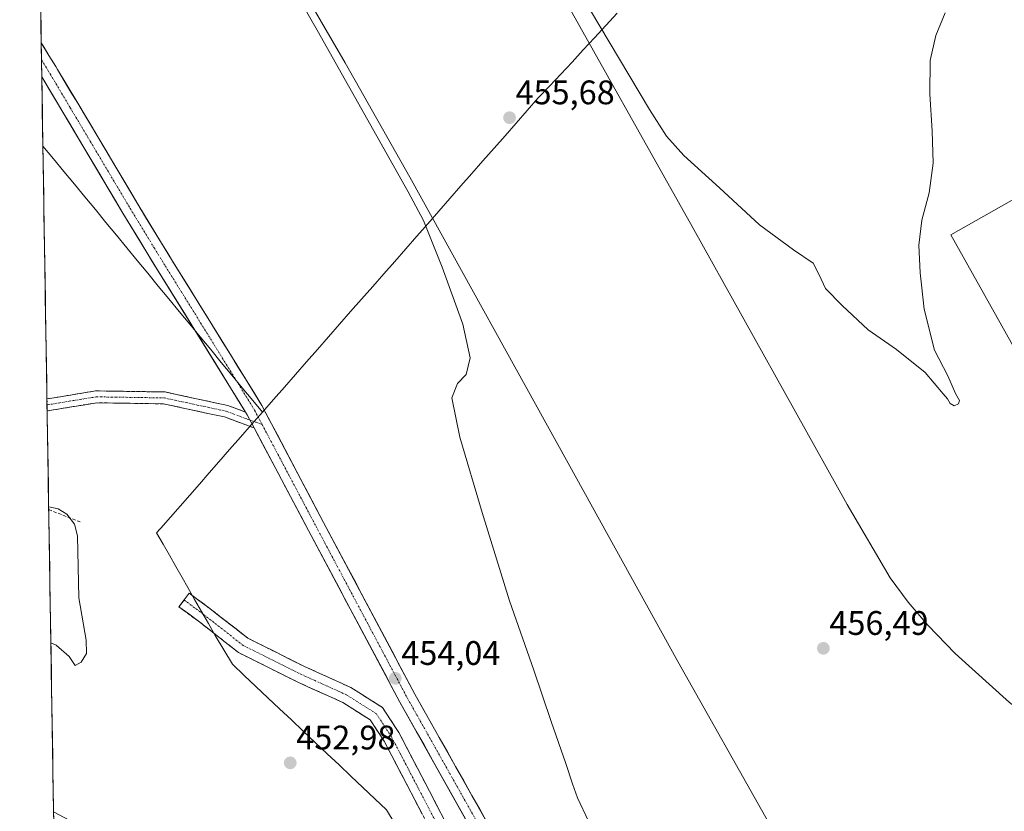
# Model space of a CAD drawing. Units: metres. Extents: x 610783 to 614232, y 4733948 to 4736317.
# Drawn here: x 610785 to 611075, y 4735640 to 4735873 of the extents above; entities that cross this region are included whole.
import ezdxf
from ezdxf.enums import TextEntityAlignment as Align

# ---------------------------------------------------------------- set-up
doc = ezdxf.new("R2010")
doc.units = ezdxf.units.M
doc.header["$MEASUREMENT"] = 0
doc.linetypes.add('TRAZO_Y_PUNTO', pattern=[1, 0.5, -0.25, 0, -0.25])
doc.linetypes.add('TRAZOSX2', pattern=[1.5, 1, -0.5])
for name, color, linetype, lineweight in [('Aeródromo CxS', 254, 'Continuous', 0), ('Camino', 19, 'TRAZOSX2', 0), ('Camino Cxs', 19, 'Continuous', 0), ('Camino eje', 19, 'TRAZO_Y_PUNTO', 0), ('Carretera de calzada única', 19, 'Continuous', 13), ('Carretera de calzada única Cxs', 19, 'Continuous', 13), ('Carretera de calzada única eje', 19, 'TRAZO_Y_PUNTO', 0), ('Carátula', 7, 'Continuous', 5), ('Curva de nivel normal', 36, 'Continuous', 0), ('Entidad de ámbito territorial', 19, 'Continuous', 0), ('Entidad de ámbito territorial CxS', 92, 'Continuous', 0), ('Municipio', 9, 'Continuous', 13), ('Municipio CxS', 142, 'Continuous', 0), ('Núcleo urbano CxS', 19, 'Continuous', 0), ('Obra de contención lineal', 1, 'TRAZOSX2', 13), ('Pista de aeródromo', 135, 'Continuous', 0), ('Pista de aeródromo Cxs', 135, 'Continuous', 0), ('Punto de cota en terreno', 7, 'Continuous', 0), ('Rótulo de punto de cota en terreno', 19, 'Continuous', 0)]:
    doc.layers.add(name, color=color, linetype=linetype, lineweight=lineweight)
doc.styles.add('Arial', font='txt', dxfattribs={"height": 0.2})

# ---------------------------------------------------------------- blocks, each defined once
blk = doc.blocks.new('5PATER')
at = {"layer": 'Carátula', "linetype": 'Continuous', "lineweight": 5}
h = blk.add_hatch(color=250, dxfattribs=at)
edge = h.paths.add_edge_path()
edge.add_ellipse((0, 0.01), major_axis=(-1.33, -1.34), ratio=0.999422, start_angle=0, end_angle=360)
blk = doc.blocks.new('*U189')
at = {"layer": 'Pista de aeródromo Cxs', "color": 135, "linetype": 'Continuous', "lineweight": 0}
for points in [[(610941.7501, 4735885.5101, 454.9309), (610982.7801, 4735812.2701, 455.2683), (611028.3901, 4735730.5001, 455.7181), (611041.0301, 4735708.9001, 455.7817), (611046.3001, 4735701.7701, 455.7811), (611052.0701, 4735695.0001, 455.7621), (611060.1401, 4735686.6401, 455.7587), (611076.1001, 4735672.2601, 455.7545)], [(611110.1601, 4735718.1101, 455.6486), (611058.8701, 4735809.8501, 455.1576), (611110.9301, 4735839.2701, 455.7875)], [(611111.0601, 4735444.9401, 456.8583), (611058.8901, 4735541.9701, 456.4099), (610978.6401, 4735684.3301, 455.7041), (610946.3301, 4735742.6901, 455.3912), (610899.8001, 4735826.7901, 454.992), (610880.8301, 4735860.4101, 454.8478), (610843.6401, 4735924.5401, 454.5912)]]:
    blk.add_polyline3d(points, dxfattribs=at)
blk = doc.blocks.new('*U201')
at = {"layer": 'Pista de aeródromo', "color": 135, "linetype": 'Continuous', "lineweight": 0}
for points in [[(610786.7307, 4736163.099, 453.8167), (610801.0501, 4736136.9901, 453.959), (610848.6401, 4736051.9901, 454.4528), (610912.0801, 4735939.7201, 454.5231), (610941.7501, 4735885.5101, 454.9309), (610982.7801, 4735812.2701, 455.2683), (611028.3901, 4735730.5001, 455.7181), (611041.0301, 4735708.9001, 455.7817), (611046.3001, 4735701.7701, 455.7811), (611052.0701, 4735695.0001, 455.7621), (611060.1401, 4735686.6401, 455.7587), (611076.1001, 4735672.2601, 455.7545), (611084.0101, 4735666.3301, 455.7178), (611091.8001, 4735661.8101, 455.6917), (611100.0101, 4735658.0401, 455.6514), (611106.8501, 4735655.3001, 455.6417), (611113.9401, 4735653.3401, 455.6358)], [(611113.9401, 4735653.3401, 455.6358), (611117.7301, 4735652.8401, 455.632), (611127.1001, 4735653.2101, 455.6463), (611135.4401, 4735654.8601, 455.6077), (611141.4601, 4735656.8301, 455.5836), (611148.2301, 4735660.1701, 455.5866), (611156.1601, 4735665.2601, 455.662), (611162.0101, 4735670.6501, 455.6806), (611167.7101, 4735680.9801, 455.7772), (611171.6701, 4735691.9301, 455.9465), (611172.8001, 4735700.9701, 455.9562), (611172.9101, 4735707.7201, 455.9957), (611172.1401, 4735716.0601, 456.0374), (611169.2301, 4735724.1401, 456.0338), (611162.7501, 4735732.0901, 455.9637), (611156.6901, 4735734.4801, 455.9484), (611154.5701, 4735736.4701, 456.0189), (611151.1901, 4735741.1401, 456.0664), (611110.1601, 4735718.1101, 455.6486), (611058.8701, 4735809.8501, 455.1576), (611110.9301, 4735839.2701, 455.7875), (611025.2001, 4735993.1301, 455.0695)], [(611111.0601, 4735444.9401, 456.8583), (611058.8901, 4735541.9701, 456.4099), (610978.6401, 4735684.3301, 455.7041), (610946.3301, 4735742.6901, 455.3912), (610899.8001, 4735826.7901, 454.992), (610880.8301, 4735860.4101, 454.8478), (610843.6401, 4735924.5401, 454.5912), (610807.4201, 4735990.9901, 454.1991), (610788.9641, 4736023.8727, 454.4346)]]:
    blk.add_polyline3d(points, dxfattribs=at)

msp = doc.modelspace()

# ---------------------------------------------------------------- linework, layer by layer
at = {"layer": 'Aeródromo CxS', "color": 254, "linetype": 'Continuous', "lineweight": 0}
for points in [[(611128.1736, 4736266.6058, 444.38089), (610785.16, 4736261.01, 452.63897), (610795.1185, 4735640.2197, 452.54831)], [(610946.24, 4735506.42, 453.58149), (610939.26, 4735519.44, 453.40823), (610936.1, 4735525.35, 453.64766), (610928.14, 4735521.42, 452.73593), (610895.48, 4735549.38, 452.62455), (610870.169, 4735573.3235, 452.53401), (610864.94, 4735578.27, 452.38634), (610857.32, 4735589.2, 452.48058), (610838.03, 4735618.22, 452.53995), (610835.71, 4735620.37, 452.53295), (610833.96, 4735621.39, 452.51731), (610818.46, 4735627.73, 452.48891), (610815.3783, 4735629.3606, 452.53208), (610795.1208, 4735640.0796, 452.54967), (610795.1185, 4735640.2197, 452.54831), (610785.16, 4736261.01, 452.63897)]]:
    msp.add_polyline3d(points, dxfattribs=at)
at = {"layer": 'Camino', "color": 19, "linetype": 'TRAZOSX2', "lineweight": 0}
for points in [[(610793.17194, 4735761.56465), (610807.5425, 4735763.9127), (610827.8731, 4735763.5899), (610846.3681, 4735759.6115), (610851.5267, 4735757.6935)], [(610793.17194, 4735761.56465), (610793.20031, 4735759.7961)], [(610793.20031, 4735759.7961), (610793.22868, 4735758.0275)], [(610854.0781, 4735753.0107), (610845.3851, 4735756.2429), (610827.4735, 4735760.0959), (610807.7989, 4735760.4081), (610793.22868, 4735758.0275)], [(611071.8281, 4735347.6221), (611062.7985, 4735351.7845), (611048.3355, 4735370.4111), (611036.1811, 4735392.3741), (611015.4305, 4735429.2171), (610995.9549, 4735465.4163), (610986.8519, 4735481.7171), (610961.0153, 4735530.0019), (610930.5291, 4735587.5869), (610892.2717, 4735660.9313), (610888.1911, 4735667.1493), (610880.1159, 4735672.2703), (610866.6849, 4735678.3561), (610849.4847, 4735686.9563), (610837.6711, 4735696.1923), (610831.9821, 4735700.4063), (610833.47024, 4735702.41514)], [(610833.47024, 4735702.41514), (610834.9583, 4735704.4241), (610840.6995, 4735700.1713), (610852.1693, 4735691.2041), (610868.8355, 4735682.8709), (610882.4981, 4735676.6801), (610891.7797, 4735670.7943), (610896.5891, 4735663.4655), (610934.9551, 4735589.9129), (610965.4291, 4735532.3511), (610991.2393, 4735484.1157), (611000.3395, 4735467.8199), (611019.8107, 4735431.6287), (611040.5469, 4735394.8115), (611052.5225, 4735373.1713), (611065.9995, 4735355.8145), (611067.9311, 4735354.9241)]]:
    msp.add_lwpolyline(points, dxfattribs=at)
at = {"layer": 'Camino Cxs', "color": 19, "linetype": 'Continuous', "lineweight": 0}
msp.add_lwpolyline([(610851.5267, 4735757.6935), (610852.0175, 4735756.8949), (610854.07812, 4735753.01071)], dxfattribs=at)
msp.add_polyline3d([(610851.52675, 4735757.69354, 453.5751), (610852.01755, 4735756.89494, 453.5491), (610854.07815, 4735753.01074, 453.5306), (610849.73165, 4735754.62684, 453.3823), (610845.38515, 4735756.24294, 453.304), (610840.90725, 4735757.20614, 453.1927), (610836.42935, 4735758.16944, 453.1041), (610831.95145, 4735759.13264, 453.034), (610827.47355, 4735760.09594, 452.9529), (610822.55485, 4735760.17394, 452.8689), (610817.63625, 4735760.25204, 452.7814), (610812.71755, 4735760.33004, 452.7396), (610807.79895, 4735760.40814, 452.6937), (610803.78335, 4735759.75204, 452.6543), (610799.76775, 4735759.09594, 452.6338), (610795.75215, 4735758.43984, 452.6203), (610793.22865, 4735758.02754, 452.5561), (610793.17195, 4735761.56464, 452.5564), (610795.30055, 4735761.91244, 452.5976), (610799.38125, 4735762.57924, 452.6386), (610803.46185, 4735763.24594, 452.6719), (610807.54255, 4735763.91274, 452.7116), (610811.60865, 4735763.84814, 452.76), (610815.67475, 4735763.78354, 452.8342), (610819.74085, 4735763.71904, 452.903), (610823.80695, 4735763.65444, 452.949), (610827.87315, 4735763.58994, 452.9968), (610832.49685, 4735762.59534, 453.0871), (610837.12065, 4735761.60074, 453.1894), (610841.74435, 4735760.60614, 453.3059), (610846.36815, 4735759.61154, 453.416), (610848.94745, 4735758.65254, 453.5044), (610851.52675, 4735757.69354, 453.5751)], close=True, dxfattribs=at)
msp.add_polyline3d([(610903.52385, 4735639.35944, 454.2121), (610901.27345, 4735643.67384, 454.2067), (610899.02305, 4735647.98814, 454.2156), (610896.77255, 4735652.30254, 454.0281), (610894.52215, 4735656.61694, 454.2001), (610892.27175, 4735660.93134, 454.0618), (610890.23145, 4735664.04034, 454.0285), (610888.19115, 4735667.14934, 454.0253), (610884.15355, 4735669.70984, 453.8295), (610880.11595, 4735672.27034, 453.9493), (610875.63895, 4735674.29894, 453.8822), (610871.16195, 4735676.32754, 453.7918), (610866.68495, 4735678.35614, 454.0844), (610862.38485, 4735680.50614, 453.766), (610858.08485, 4735682.65624, 453.9041), (610853.78475, 4735684.80624, 453.863), (610849.48475, 4735686.95634, 453.7315), (610845.54685, 4735690.03494, 453.6711), (610841.60895, 4735693.11364, 453.8381), (610837.67115, 4735696.19234, 453.6977), (610834.82665, 4735698.29934, 453.6578), (610831.98215, 4735700.40634, 453.5008), (610833.47025, 4735702.41524, 453.5286), (610834.95835, 4735704.42414, 453.5281), (610837.82895, 4735702.29774, 453.6385), (610840.69955, 4735700.17134, 453.7062), (610844.52275, 4735697.18224, 453.7558), (610848.34605, 4735694.19314, 453.8569), (610852.16935, 4735691.20414, 453.923), (610856.33585, 4735689.12084, 453.9577), (610860.50245, 4735687.03754, 453.8691), (610864.66895, 4735684.95424, 454.0352), (610868.83555, 4735682.87094, 454.236), (610873.38975, 4735680.80734, 454.1025), (610877.94395, 4735678.74374, 453.8407), (610882.49815, 4735676.68014, 453.7472), (610885.59195, 4735674.71814, 453.9918), (610888.68585, 4735672.75624, 454.0195), (610891.77975, 4735670.79434, 454.0748), (610894.18445, 4735667.12994, 454.1502), (610896.58915, 4735663.46554, 454.2771), (610898.84595, 4735659.13884, 454.2444), (610901.10275, 4735654.81224, 454.4199), (610903.35955, 4735650.48564, 454.397), (610905.61635, 4735646.15904, 454.296), (610907.87325, 4735641.83234, 454.3367), (610910.13005, 4735637.50574, 454.3045)], dxfattribs=at)
at = {"layer": 'Camino eje', "color": 19, "linetype": 'TRAZO_Y_PUNTO', "lineweight": 0}
for points in [[(610793.20031, 4735759.7961), (610807.6707, 4735762.1605), (610827.6733, 4735761.8429), (610845.8767, 4735757.9271), (610852.84425, 4735755.3365)], [(610852.84425, 4735755.3365), (610856.4251, 4735754.0051)], [(610833.47024, 4735702.41514), (610839.1853, 4735698.1819), (610850.8269, 4735689.0801), (610867.7603, 4735680.6135), (610881.3069, 4735674.4751), (610889.9853, 4735668.9717), (610894.4303, 4735662.1985), (610932.7421, 4735588.7499), (610963.2221, 4735531.1765), (610989.0455, 4735482.9165), (610998.1471, 4735466.6181), (611017.6205, 4735430.4229), (611038.3639, 4735393.5929), (611050.4289, 4735371.7911), (611064.3989, 4735353.7995), (611069.87958, 4735351.27313)]]:
    msp.add_lwpolyline(points, dxfattribs=at)
at = {"layer": 'Carretera de calzada única', "color": 19, "linetype": 'Continuous', "lineweight": 13}
for points in [[(610791.49248, 4735866.25808), (610791.57302, 4735861.23736)], [(610791.49248, 4735866.25808), (610793.7453, 4735862.5729), (610795.7807, 4735859.2755), (610796.3037, 4735858.4253), (610802.2003, 4735848.5005), (610808.0937, 4735838.6149), (610819.8385, 4735818.8497), (610826.8547, 4735807.3127), (610830.1207, 4735802.0313), (610840.5177, 4735785.2321), (610851.5027, 4735767.4729), (610856.3625, 4735759.5653), (610874.4851, 4735725.2135), (610901.2989, 4735674.7591), (610930.0337, 4735623.6397), (610954.3321, 4735577.7429), (610974.3295, 4735540.7633), (610998.7787, 4735495.5165)], [(610791.57302, 4735861.23736), (610791.65299, 4735856.252)], [(610851.5267, 4735757.6935), (610847.1615, 4735764.7963), (610836.1807, 4735782.5487), (610825.7835, 4735799.3481), (610822.5069, 4735804.6469), (610815.4675, 4735816.2219), (610803.7113, 4735836.0065), (610797.8177, 4735845.8923), (610791.9393, 4735855.7865), (610791.65299, 4735856.252)], [(611067.9311, 4735354.9241), (611059.1389, 4735371.3987), (611036.5957, 4735414.2625), (611018.3447, 4735448.5427), (610994.3771, 4735493.1447), (610969.9311, 4735538.3857), (610949.9235, 4735575.3839), (610925.6443, 4735621.2445), (610896.9113, 4735672.3605), (610870.0677, 4735722.8713), (610854.0781, 4735753.0107)]]:
    msp.add_lwpolyline(points, dxfattribs=at)
at = {"layer": 'Carretera de calzada única Cxs', "color": 19, "linetype": 'Continuous', "lineweight": 13}
msp.add_lwpolyline([(610851.5267, 4735757.6935), (610852.0175, 4735756.8949), (610854.07812, 4735753.01071)], dxfattribs=at)
msp.add_polyline3d([(610916.06665, 4735638.28314, 454.1828), (610913.67225, 4735642.54284, 454.1553), (610911.27785, 4735646.80254, 454.1539), (610908.88335, 4735651.06214, 454.1656), (610906.48895, 4735655.32184, 454.0724), (610904.09455, 4735659.58154, 454.0984), (610901.70015, 4735663.84114, 453.9922), (610899.30575, 4735668.10084, 454.0822), (610896.91135, 4735672.36054, 454.0452), (610894.67435, 4735676.56974, 454.0069), (610892.43735, 4735680.77894, 453.9838), (610890.20045, 4735684.98824, 453.9586), (610887.96345, 4735689.19744, 453.9435), (610885.72645, 4735693.40664, 453.8959), (610883.48955, 4735697.61594, 453.894), (610881.25255, 4735701.82514, 453.8898), (610879.01555, 4735706.03434, 453.8651), (610876.77865, 4735710.24364, 453.8866), (610874.54165, 4735714.45284, 453.8208), (610872.30465, 4735718.66204, 453.8239), (610870.06775, 4735722.87134, 453.7773), (610867.81145, 4735727.12424, 453.7598), (610865.55515, 4735731.37724, 453.7316), (610863.29885, 4735735.63014, 453.7022), (610861.04265, 4735739.88314, 453.6727), (610858.78635, 4735744.13604, 453.6219), (610856.53005, 4735748.38904, 453.6002), (610854.27375, 4735752.64194, 453.5409), (610854.07815, 4735753.01074, 453.5416), (610852.01755, 4735756.89494, 453.5491), (610851.52675, 4735757.69354, 453.5529), (610849.58955, 4735760.84564, 453.5681), (610847.16155, 4735764.79634, 453.5765), (610844.96535, 4735768.34674, 453.6933), (610842.76915, 4735771.89724, 453.6689), (610840.57305, 4735775.44774, 453.6688), (610838.37685, 4735778.99824, 453.7011), (610836.18075, 4735782.54874, 453.6537), (610833.58145, 4735786.74854, 453.587), (610830.98215, 4735790.94844, 453.5488), (610828.38285, 4735795.14824, 453.5755), (610825.78355, 4735799.34814, 453.4804), (610824.14525, 4735801.99754, 453.5197), (610822.50695, 4735804.64694, 453.5007), (610820.16045, 4735808.50524, 453.5131), (610817.81395, 4735812.36354, 453.4696), (610815.46755, 4735816.22194, 453.4581), (610813.11625, 4735820.17884, 453.4297), (610810.76505, 4735824.13574, 453.4248), (610808.41375, 4735828.09264, 453.3611), (610806.06255, 4735832.04954, 453.3801), (610803.71135, 4735836.00654, 453.3712), (610801.74675, 4735839.30174, 453.368), (610799.78225, 4735842.59704, 453.3344), (610797.81775, 4735845.89234, 453.3079), (610795.85825, 4735849.19034, 453.3174), (610793.89875, 4735852.48844, 453.2423), (610791.93935, 4735855.78654, 453.2221), (610791.65295, 4735856.25204, 453.226), (610791.49245, 4735866.25804, 453.2165), (610792.03855, 4735865.36494, 453.223), (610793.74535, 4735862.57294, 453.2594), (610795.78075, 4735859.27554, 453.2724), (610796.30375, 4735858.42534, 453.2705), (610798.26925, 4735855.11704, 453.325), (610800.23475, 4735851.80874, 453.3247), (610802.20035, 4735848.50054, 453.3182), (610804.16475, 4735845.20534, 453.3632), (610806.12925, 4735841.91014, 453.3615), (610808.09375, 4735838.61494, 453.4216), (610810.44265, 4735834.66184, 453.3786), (610812.79165, 4735830.70884, 453.424), (610815.14055, 4735826.75574, 453.4565), (610817.48955, 4735822.80274, 453.5055), (610819.83855, 4735818.84974, 453.5092), (610822.17725, 4735815.00404, 453.555), (610824.51595, 4735811.15834, 453.5598), (610826.85475, 4735807.31274, 453.5648), (610828.48775, 4735804.67204, 453.5913), (610830.12075, 4735802.03134, 453.5819), (610832.71995, 4735797.83154, 453.639), (610835.31925, 4735793.63174, 453.5969), (610837.91845, 4735789.43194, 453.6607), (610840.51775, 4735785.23214, 453.6538), (610842.71475, 4735781.68024, 453.6767), (610844.91175, 4735778.12844, 453.6756), (610847.10875, 4735774.57654, 453.6718), (610849.30575, 4735771.02474, 453.651), (610851.50275, 4735767.47294, 453.6344), (610853.93265, 4735763.51914, 453.6469), (610856.36255, 4735759.56534, 453.6396), (610858.62785, 4735755.27134, 453.6831), (610860.89315, 4735750.97734, 453.6969), (610863.15845, 4735746.68334, 453.7462), (610865.42385, 4735742.38944, 453.759), (610867.68915, 4735738.09544, 453.8034), (610869.95445, 4735733.80144, 453.7935), (610872.21975, 4735729.50744, 453.8682), (610874.48515, 4735725.21354, 453.8695), (610876.71955, 4735721.00894, 453.8801), (610878.95405, 4735716.80444, 453.9279), (610881.18855, 4735712.59994, 453.9058), (610883.42305, 4735708.39534, 453.9692), (610885.65755, 4735704.19084, 453.9946), (610887.89205, 4735699.98634, 454.0095), (610890.12645, 4735695.78174, 453.9983), (610892.36095, 4735691.57724, 454.0498), (610894.59545, 4735687.37274, 454.079), (610896.82995, 4735683.16814, 454.1043), (610899.06445, 4735678.96364, 454.1008), (610901.29895, 4735674.75914, 454.1308), (610903.69345, 4735670.49914, 454.136), (610906.08805, 4735666.23924, 454.122), (610908.48265, 4735661.97924, 454.1609), (610910.87715, 4735657.71934, 454.1546), (610913.27175, 4735653.45934, 454.232), (610915.66635, 4735649.19944, 454.2211), (610918.06085, 4735644.93944, 454.235), (610920.45545, 4735640.67954, 454.2112), (610922.85005, 4735636.41954, 454.276)], dxfattribs=at)
at = {"layer": 'Carretera de calzada única eje', "color": 19, "linetype": 'TRAZO_Y_PUNTO', "lineweight": 0}
for points in [[(610791.57302, 4735861.23736), (610793.6097, 4735857.9379), (610794.1215, 4735857.1059), (610800.0089, 4735847.1965), (610805.9025, 4735837.3107), (610817.6531, 4735817.5359), (610824.6807, 4735805.9797), (610827.9521, 4735800.6897), (610838.3493, 4735783.8905), (610849.3321, 4735766.1347), (610854.1901, 4735758.2301), (610856.4251, 4735754.0051)], [(610856.4251, 4735754.0051), (610872.2763, 4735724.0423), (610899.1051, 4735673.5597), (610927.8389, 4735622.4421), (610952.1277, 4735576.5633), (610972.1303, 4735539.5745), (610996.5779, 4735494.3307), (611020.5491, 4735449.7219), (611038.8055, 4735415.4317), (611061.3481, 4735372.5691), (611073.6379, 4735349.5407)]]:
    msp.add_lwpolyline(points, dxfattribs=at)
at = {"layer": 'Curva de nivel normal', "color": 36, "linetype": 'Continuous', "lineweight": 0}
for points in [[(610914.64, 4735940.22, 455), (610970.29, 4735846.68, 455), (610975.26, 4735838.8, 455), (610980.35, 4735833.11, 455), (610990.83, 4735823.58, 455), (611002.64, 4735812.77, 455), (611012.62, 4735805.4, 455), (611018.41, 4735801.47, 455), (611020.11, 4735798.02, 455), (611021.97, 4735794.04, 455), (611026.87, 4735788.98, 455), (611034.57, 4735781.85, 455), (611042.83, 4735776.06, 455), (611051.29, 4735769.34, 455), (611056.58, 4735763.04, 455), (611057.87, 4735761.54, 455), (611058.64, 4735760.17, 455), (611059.83, 4735759.55, 455), (611061.1, 4735760.08, 455), (611061.37, 4735761.09, 455), (611060.26, 4735763.12, 455), (611058, 4735768.37, 455), (611054.01, 4735775.89, 455), (611051.01, 4735787.98, 455), (611049.87, 4735798.63, 455), (611049.45, 4735806.78, 455), (611050.27, 4735814.12, 455), (611052.46, 4735822.19, 455), (611053.68, 4735830.86, 455), (611053.33, 4735840.43, 455), (611052.68, 4735851.16, 455), (611052.72, 4735861.12, 455), (611054.43, 4735868.39, 455), (611057.14, 4735875.14, 455)], [(610952.35, 4735637.38, 455), (610949.08, 4735644.19, 455), (610947.66, 4735648.4, 455), (610945.64, 4735654.34, 455), (610941.36, 4735666.73, 455), (610936.28, 4735681.8, 455), (610929.17, 4735702.18, 455), (610921.05, 4735728.12, 455), (610914.5, 4735750.26, 455), (610912.22, 4735761.89, 455), (610913.8, 4735766.05, 455), (610916.39, 4735768.76, 455), (610917.56, 4735773.67, 455), (610915.39, 4735783.56, 455), (610909.32, 4735800.26, 455), (610903.85, 4735814.03, 455), (610899.36, 4735822.48, 455), (610872.64, 4735869.96, 455), (610846.06, 4735916.26, 455)], [(610794.3234, 4735689.7858, 455), (610795.92, 4735689.12, 455), (610799.68, 4735685.79, 455), (610801.45, 4735683.16, 455), (610803.25, 4735684.1, 455), (610804.76, 4735686.67, 455), (610804.7, 4735690.56, 455), (610802.56, 4735703.08, 455), (610802.12, 4735721.32, 455), (610801.29, 4735724.76, 455), (610799, 4735727.63, 455), (610796.48, 4735729.26, 455), (610793.68146, 4735729.80206, 455)]]:
    msp.add_polyline3d(points, dxfattribs=at)
at = {"layer": 'Entidad de ámbito territorial', "color": 19, "linetype": 'Continuous', "lineweight": 0}
for points in [[(610960.796, 4735874.992, 454.8077), (610957.472, 4735871.384, 454.8897), (610954.148, 4735867.776, 454.9864), (610950.824, 4735864.168, 455.1227), (610947.5, 4735860.56, 455.2681), (610944.18, 4735857.0567, 455.3807), (610940.86, 4735853.5533, 455.4691), (610937.54, 4735850.05, 455.5528), (610934.298, 4735846.3536, 455.6272), (610931.056, 4735842.6572, 455.6875), (610927.814, 4735838.9608, 455.6709), (610924.572, 4735835.2644, 455.6263), (610921.33, 4735831.568, 455.5763), (610918.088, 4735827.8716, 455.5134), (610914.846, 4735824.1752, 455.4298), (610911.604, 4735820.4788, 455.314), (610908.362, 4735816.7824, 455.1524), (610905.12, 4735813.086, 455.0053), (610901.878, 4735809.3896, 454.9229), (610898.636, 4735805.6932, 454.8442), (610895.394, 4735801.9968, 454.8146), (610892.152, 4735798.3004, 454.7631), (610888.91, 4735794.604, 454.6542), (610885.668, 4735790.9076, 454.5847), (610882.426, 4735787.2112, 454.5097), (610879.184, 4735783.5148, 454.472), (610875.942, 4735779.8184, 454.3817), (610872.7, 4735776.122, 454.2183), (610869.458, 4735772.4256, 454.0734), (610866.216, 4735768.7292, 453.9228), (610862.974, 4735765.0328, 453.789), (610859.732, 4735761.3364, 453.7048), (610856.49, 4735757.64, 453.6516)], [(610791.9792, 4735835.9145, 452.8821), (610795.0633, 4735832.1728, 452.9491), (610798.1473, 4735828.4311, 452.981), (610801.2314, 4735824.6893, 453.0262), (610804.3154, 4735820.9476, 453.1296), (610807.3994, 4735817.2059, 453.1463), (610810.4835, 4735813.4642, 453.2458), (610813.5675, 4735809.7224, 453.2902), (610816.6515, 4735805.9807, 453.3807), (610819.7356, 4735802.239, 453.3804), (610822.8196, 4735798.4973, 453.4672), (610825.9037, 4735794.7555, 453.513), (610828.9877, 4735791.0138, 453.5259), (610832.0717, 4735787.2721, 453.5271), (610835.1558, 4735783.5304, 453.644), (610838.2398, 4735779.7886, 453.6922), (610841.3238, 4735776.0469, 453.6914), (610844.4079, 4735772.3052, 453.6817), (610847.4919, 4735768.5635, 453.703), (610850.576, 4735764.8217, 453.6439), (610853.66, 4735761.08, 453.6392), (610856.49, 4735757.64, 453.6516)], [(610791.9792, 4735835.9145, 452.8821), (610795.0633, 4735832.1728, 452.9491), (610798.1473, 4735828.4311, 452.981), (610801.2314, 4735824.6893, 453.0262), (610804.3154, 4735820.9476, 453.1296), (610807.3994, 4735817.2059, 453.1463), (610810.4835, 4735813.4642, 453.2458), (610813.5675, 4735809.7224, 453.2902), (610816.6515, 4735805.9807, 453.3807), (610819.7356, 4735802.239, 453.3804), (610822.8196, 4735798.4973, 453.4672), (610825.9037, 4735794.7555, 453.513), (610828.9877, 4735791.0138, 453.5259), (610832.0717, 4735787.2721, 453.5271), (610835.1558, 4735783.5304, 453.644), (610838.2398, 4735779.7886, 453.6922), (610841.3238, 4735776.0469, 453.6914), (610844.4079, 4735772.3052, 453.6817), (610847.4919, 4735768.5635, 453.703), (610850.576, 4735764.8217, 453.6439), (610853.66, 4735761.08, 453.6392), (610856.49, 4735757.64, 453.6516)], [(610856.49, 4735757.64, 453.6516), (610853.285, 4735753.9825, 453.4969), (610850.08, 4735750.325, 453.3573), (610846.875, 4735746.6675, 453.1434), (610843.67, 4735743.01, 453.3284), (610840.8317, 4735739.765, 453.5131), (610837.9933, 4735736.52, 453.4781), (610835.155, 4735733.275, 453.4855), (610832.3167, 4735730.03, 453.4525), (610829.4783, 4735726.785, 453.4184), (610826.64, 4735723.54, 453.4324), (610826.39, 4735723.26, 453.4338), (610825.41, 4735722.14, 453.4435), (610827.2825, 4735718.855, 453.4269), (610829.155, 4735715.57, 453.4044), (610831.0275, 4735712.285, 453.3775), (610832.9, 4735709, 453.4075), (610834.57, 4735706.09, 453.4873), (610836.5825, 4735702.56, 453.6158), (610838.595, 4735699.03, 453.7293), (610840.6075, 4735695.5, 453.7822), (610842.62, 4735691.97, 453.7555), (610845.14, 4735687.745, 453.5649), (610847.66, 4735683.52, 453.4423), (610851.13, 4735680.242, 453.555), (610854.6, 4735676.964, 453.659), (610858.07, 4735673.686, 454.0842), (610861.54, 4735670.408, 454.4466), (610865.01, 4735667.13, 453.8326), (610868.5113, 4735663.8213, 453.0733), (610872.0125, 4735660.5125, 453.1183), (610875.5138, 4735657.2038, 453.1495), (610879.015, 4735653.895, 453.2472), (610882.5163, 4735650.5863, 453.3276), (610886.0175, 4735647.2775, 453.4004), (610889.5188, 4735643.9688, 453.4758), (610893.02, 4735640.66, 453.6343), (610895.5533, 4735636.5367, 453.633)]]:
    msp.add_polyline3d(points, dxfattribs=at)
at = {"layer": 'Entidad de ámbito territorial CxS', "color": 92, "linetype": 'Continuous', "lineweight": 0}
for points in [[(610960.796, 4735874.992, 454.8077), (610957.472, 4735871.384, 454.8897), (610954.148, 4735867.776, 454.9864), (610950.824, 4735864.168, 455.1227), (610947.5, 4735860.56, 455.2681), (610944.18, 4735857.0567, 455.3807), (610940.86, 4735853.5533, 455.4691), (610937.54, 4735850.05, 455.5528), (610934.298, 4735846.3536, 455.6272), (610931.056, 4735842.6572, 455.6875), (610927.814, 4735838.9608, 455.6709), (610924.572, 4735835.2644, 455.6263), (610921.33, 4735831.568, 455.5763), (610918.088, 4735827.8716, 455.5134), (610914.846, 4735824.1752, 455.4298), (610911.604, 4735820.4788, 455.314), (610908.362, 4735816.7824, 455.1524), (610905.12, 4735813.086, 455.0053), (610901.878, 4735809.3896, 454.9229), (610898.636, 4735805.6932, 454.8442), (610895.394, 4735801.9968, 454.8146), (610892.152, 4735798.3004, 454.7631), (610888.91, 4735794.604, 454.6542), (610885.668, 4735790.9076, 454.5847), (610882.426, 4735787.2112, 454.5097), (610879.184, 4735783.5148, 454.472), (610875.942, 4735779.8184, 454.3817), (610872.7, 4735776.122, 454.2183), (610869.458, 4735772.4256, 454.0734), (610866.216, 4735768.7292, 453.9228), (610862.974, 4735765.0328, 453.789), (610859.732, 4735761.3364, 453.7048), (610856.49, 4735757.64, 453.6516), (610856.49, 4735757.64, 453.6516), (610853.66, 4735761.08, 453.6392), (610850.576, 4735764.8217, 453.6439), (610847.4919, 4735768.5635, 453.703), (610844.4079, 4735772.3052, 453.6817), (610841.3238, 4735776.0469, 453.6914), (610838.2398, 4735779.7886, 453.6922), (610835.1558, 4735783.5304, 453.644), (610832.0717, 4735787.2721, 453.5271), (610828.9877, 4735791.0138, 453.5259), (610825.9037, 4735794.7555, 453.513), (610822.8196, 4735798.4973, 453.4672), (610819.7356, 4735802.239, 453.3804), (610816.6515, 4735805.9807, 453.3807), (610813.5675, 4735809.7224, 453.2902), (610810.4835, 4735813.4642, 453.2458), (610807.3994, 4735817.2059, 453.1463), (610804.3154, 4735820.9476, 453.1296), (610801.2314, 4735824.6893, 453.0262), (610798.1473, 4735828.4311, 452.981), (610795.0633, 4735832.1728, 452.9491), (610791.9792, 4735835.9145, 452.8821), (610791.8999, 4735840.8575, 452.9479), (610791.8207, 4735845.8005, 453.054), (610791.7414, 4735850.7434, 453.1365), (610791.6621, 4735855.6864, 453.2148), (610791.5828, 4735860.6294, 453.2528), (610791.5035, 4735865.5723, 453.211), (610791.4242, 4735870.5153, 453.2146), (610791.3449, 4735875.4583, 453.2531)], [(610795.1846, 4735636.0992, 452.4077), (610795.1045, 4735641.0946, 452.5399), (610795.0243, 4735646.09, 452.5345), (610794.9442, 4735651.0854, 452.5459), (610794.8641, 4735656.0808, 452.5571), (610794.7839, 4735661.0761, 452.6203), (610794.7038, 4735666.0715, 452.7601), (610794.6237, 4735671.0669, 452.953), (610794.5435, 4735676.0623, 453.085), (610794.4634, 4735681.0577, 453.1364), (610794.3833, 4735686.0531, 453.5631), (610794.3031, 4735691.0484, 455.0936), (610794.223, 4735696.0438, 456.1221), (610794.1429, 4735701.0392, 456.0382), (610794.0627, 4735706.0346, 456.0191), (610793.9826, 4735711.03, 456.0025), (610793.9025, 4735716.0253, 456.0536), (610793.8223, 4735721.0207, 456.0356), (610793.7422, 4735726.0161, 455.6162), (610793.6621, 4735731.0115, 454.4604), (610793.5819, 4735736.0069, 453.4073), (610793.5018, 4735741.0023, 452.9327), (610793.4217, 4735745.9976, 452.6481), (610793.3415, 4735750.993, 452.5831), (610793.2614, 4735755.9884, 452.5576), (610793.1813, 4735760.9838, 452.5528), (610793.1011, 4735765.9792, 452.508), (610793.021, 4735770.9746, 452.4218), (610792.9409, 4735775.9699, 452.3953), (610792.8607, 4735780.9653, 452.4316), (610792.7806, 4735785.9607, 452.5002), (610792.7005, 4735790.9561, 452.5689), (610792.6203, 4735795.9515, 452.6076), (610792.5402, 4735800.9468, 452.6376), (610792.46, 4735805.9422, 452.6785), (610792.3799, 4735810.9376, 452.7303), (610792.2998, 4735815.933, 452.7696), (610792.2196, 4735820.9284, 452.8157), (610792.1395, 4735825.9238, 452.8477), (610792.0594, 4735830.9191, 452.8601), (610791.9792, 4735835.9145, 452.8821), (610795.0633, 4735832.1728, 452.9491), (610798.1473, 4735828.4311, 452.981), (610801.2314, 4735824.6893, 453.0262), (610804.3154, 4735820.9476, 453.1296), (610807.3994, 4735817.2059, 453.1463), (610810.4835, 4735813.4642, 453.2458), (610813.5675, 4735809.7224, 453.2902), (610816.6515, 4735805.9807, 453.3807), (610819.7356, 4735802.239, 453.3804), (610822.8196, 4735798.4973, 453.4672), (610825.9037, 4735794.7555, 453.513), (610828.9877, 4735791.0138, 453.5259), (610832.0717, 4735787.2721, 453.5271), (610835.1558, 4735783.5304, 453.644), (610838.2398, 4735779.7886, 453.6922), (610841.3238, 4735776.0469, 453.6914), (610844.4079, 4735772.3052, 453.6817), (610847.4919, 4735768.5635, 453.703), (610850.576, 4735764.8217, 453.6439), (610853.66, 4735761.08, 453.6392), (610856.49, 4735757.64, 453.6516), (610853.285, 4735753.9825, 453.4969), (610850.08, 4735750.325, 453.3573), (610846.875, 4735746.6675, 453.1434), (610843.67, 4735743.01, 453.3284), (610840.8317, 4735739.765, 453.5131), (610837.9933, 4735736.52, 453.4781), (610835.155, 4735733.275, 453.4855), (610832.3167, 4735730.03, 453.4525), (610829.4783, 4735726.785, 453.4184), (610826.64, 4735723.54, 453.4324), (610826.39, 4735723.26, 453.4338), (610825.41, 4735722.14, 453.4435), (610827.2825, 4735718.855, 453.4269), (610829.155, 4735715.57, 453.4044), (610831.0275, 4735712.285, 453.3775), (610832.9, 4735709, 453.4075), (610834.57, 4735706.09, 453.4873), (610836.5825, 4735702.56, 453.6158), (610838.595, 4735699.03, 453.7293), (610840.6075, 4735695.5, 453.7822), (610842.62, 4735691.97, 453.7555), (610845.14, 4735687.745, 453.5649), (610847.66, 4735683.52, 453.4423), (610851.13, 4735680.242, 453.555), (610854.6, 4735676.964, 453.659), (610858.07, 4735673.686, 454.0842), (610861.54, 4735670.408, 454.4466), (610865.01, 4735667.13, 453.8326), (610868.5113, 4735663.8213, 453.0733), (610872.0125, 4735660.5125, 453.1183), (610875.5138, 4735657.2038, 453.1495), (610879.015, 4735653.895, 453.2472), (610882.5163, 4735650.5863, 453.3276), (610886.0175, 4735647.2775, 453.4004), (610889.5188, 4735643.9688, 453.4758), (610893.02, 4735640.66, 453.6343), (610895.5533, 4735636.5367, 453.633)]]:
    msp.add_polyline3d(points, dxfattribs=at)
at = {"layer": 'Municipio', "color": 9, "linetype": 'Continuous', "lineweight": 13}
for points in [[(610960.796, 4735874.992, 454.8077), (610957.472, 4735871.384, 454.8897), (610954.148, 4735867.776, 454.9864), (610950.824, 4735864.168, 455.1227), (610947.5, 4735860.56, 455.2681), (610944.18, 4735857.0567, 455.3807), (610940.86, 4735853.5533, 455.4691), (610937.54, 4735850.05, 455.5528), (610934.298, 4735846.3536, 455.6272), (610931.056, 4735842.6572, 455.6875), (610927.814, 4735838.9608, 455.6709), (610924.572, 4735835.2644, 455.6263), (610921.33, 4735831.568, 455.5763), (610918.088, 4735827.8716, 455.5134), (610914.846, 4735824.1752, 455.4298), (610911.604, 4735820.4788, 455.314), (610908.362, 4735816.7824, 455.1524), (610905.12, 4735813.086, 455.0053), (610901.878, 4735809.3896, 454.9229), (610898.636, 4735805.6932, 454.8442), (610895.394, 4735801.9968, 454.8146), (610892.152, 4735798.3004, 454.7631), (610888.91, 4735794.604, 454.6542), (610885.668, 4735790.9076, 454.5847), (610882.426, 4735787.2112, 454.5097), (610879.184, 4735783.5148, 454.472), (610875.942, 4735779.8184, 454.3817), (610872.7, 4735776.122, 454.2183), (610869.458, 4735772.4256, 454.0734), (610866.216, 4735768.7292, 453.9228), (610862.974, 4735765.0328, 453.789), (610859.732, 4735761.3364, 453.7048), (610856.49, 4735757.64, 453.6516)], [(610960.796, 4735874.992, 454.8077), (610957.472, 4735871.384, 454.8897), (610954.148, 4735867.776, 454.9864), (610950.824, 4735864.168, 455.1227), (610947.5, 4735860.56, 455.2681), (610944.18, 4735857.0567, 455.3807), (610940.86, 4735853.5533, 455.4691), (610937.54, 4735850.05, 455.5528), (610934.298, 4735846.3536, 455.6272), (610931.056, 4735842.6572, 455.6875), (610927.814, 4735838.9608, 455.6709), (610924.572, 4735835.2644, 455.6263), (610921.33, 4735831.568, 455.5763), (610918.088, 4735827.8716, 455.5134), (610914.846, 4735824.1752, 455.4298), (610911.604, 4735820.4788, 455.314), (610908.362, 4735816.7824, 455.1524), (610905.12, 4735813.086, 455.0053), (610901.878, 4735809.3896, 454.9229), (610898.636, 4735805.6932, 454.8442), (610895.394, 4735801.9968, 454.8146), (610892.152, 4735798.3004, 454.7631), (610888.91, 4735794.604, 454.6542), (610885.668, 4735790.9076, 454.5847), (610882.426, 4735787.2112, 454.5097), (610879.184, 4735783.5148, 454.472), (610875.942, 4735779.8184, 454.3817), (610872.7, 4735776.122, 454.2183), (610869.458, 4735772.4256, 454.0734), (610866.216, 4735768.7292, 453.9228), (610862.974, 4735765.0328, 453.789), (610859.732, 4735761.3364, 453.7048), (610856.49, 4735757.64, 453.6516)], [(610856.49, 4735757.64, 453.6516), (610853.285, 4735753.9825, 453.4969), (610850.08, 4735750.325, 453.3573), (610846.875, 4735746.6675, 453.1434), (610843.67, 4735743.01, 453.3284), (610840.8317, 4735739.765, 453.5131), (610837.9933, 4735736.52, 453.4781), (610835.155, 4735733.275, 453.4855), (610832.3167, 4735730.03, 453.4525), (610829.4783, 4735726.785, 453.4184), (610826.64, 4735723.54, 453.4324), (610826.39, 4735723.26, 453.4338), (610825.41, 4735722.14, 453.4435), (610827.2825, 4735718.855, 453.4269), (610829.155, 4735715.57, 453.4044), (610831.0275, 4735712.285, 453.3775), (610832.9, 4735709, 453.4075), (610834.57, 4735706.09, 453.4873), (610836.5825, 4735702.56, 453.6158), (610838.595, 4735699.03, 453.7293), (610840.6075, 4735695.5, 453.7822), (610842.62, 4735691.97, 453.7555), (610845.14, 4735687.745, 453.5649), (610847.66, 4735683.52, 453.4423), (610851.13, 4735680.242, 453.555), (610854.6, 4735676.964, 453.659), (610858.07, 4735673.686, 454.0842), (610861.54, 4735670.408, 454.4466), (610865.01, 4735667.13, 453.8326), (610868.5113, 4735663.8213, 453.0733), (610872.0125, 4735660.5125, 453.1183), (610875.5138, 4735657.2038, 453.1495), (610879.015, 4735653.895, 453.2472), (610882.5163, 4735650.5863, 453.3276), (610886.0175, 4735647.2775, 453.4004), (610889.5188, 4735643.9688, 453.4758), (610893.02, 4735640.66, 453.6343), (610895.5533, 4735636.5367, 453.633)], [(610856.49, 4735757.64, 453.6516), (610853.285, 4735753.9825, 453.4969), (610850.08, 4735750.325, 453.3573), (610846.875, 4735746.6675, 453.1434), (610843.67, 4735743.01, 453.3284), (610840.8317, 4735739.765, 453.5131), (610837.9933, 4735736.52, 453.4781), (610835.155, 4735733.275, 453.4855), (610832.3167, 4735730.03, 453.4525), (610829.4783, 4735726.785, 453.4184), (610826.64, 4735723.54, 453.4324), (610826.39, 4735723.26, 453.4338), (610825.41, 4735722.14, 453.4435), (610827.2825, 4735718.855, 453.4269), (610829.155, 4735715.57, 453.4044), (610831.0275, 4735712.285, 453.3775), (610832.9, 4735709, 453.4075), (610834.57, 4735706.09, 453.4873), (610836.5825, 4735702.56, 453.6158), (610838.595, 4735699.03, 453.7293), (610840.6075, 4735695.5, 453.7822), (610842.62, 4735691.97, 453.7555), (610845.14, 4735687.745, 453.5649), (610847.66, 4735683.52, 453.4423), (610851.13, 4735680.242, 453.555), (610854.6, 4735676.964, 453.659), (610858.07, 4735673.686, 454.0842), (610861.54, 4735670.408, 454.4466), (610865.01, 4735667.13, 453.8326), (610868.5113, 4735663.8213, 453.0733), (610872.0125, 4735660.5125, 453.1183), (610875.5138, 4735657.2038, 453.1495), (610879.015, 4735653.895, 453.2472), (610882.5163, 4735650.5863, 453.3276), (610886.0175, 4735647.2775, 453.4004), (610889.5188, 4735643.9688, 453.4758), (610893.02, 4735640.66, 453.6343), (610895.5533, 4735636.5367, 453.633)]]:
    msp.add_polyline3d(points, dxfattribs=at)
at = {"layer": 'Municipio CxS', "color": 142, "linetype": 'Continuous', "lineweight": 0}
for points in [[(610795.1789, 4735636.4555, 452.4309), (610795.0987, 4735641.4519, 452.5365), (610795.0186, 4735646.4483, 452.5368), (610794.9384, 4735651.4448, 452.5454), (610794.8583, 4735656.4412, 452.5591), (610794.7781, 4735661.4376, 452.6273), (610794.698, 4735666.4341, 452.7731), (610794.6178, 4735671.4305, 452.968), (610794.5377, 4735676.427, 453.0897), (610794.4575, 4735681.4234, 453.1391), (610794.3774, 4735686.4198, 453.6212), (610794.2972, 4735691.4163, 455.2599), (610794.2171, 4735696.4127, 456.1097), (610794.1369, 4735701.4091, 456.0379), (610794.0568, 4735706.4056, 456.0165), (610793.9766, 4735711.402, 456.0026), (610793.8965, 4735716.3984, 456.0608), (610793.8163, 4735721.3949, 456.0261), (610793.7362, 4735726.3913, 455.5636), (610793.656, 4735731.3878, 454.3385), (610793.5759, 4735736.3842, 453.3709), (610793.4957, 4735741.3806, 452.8966), (610793.4156, 4735746.3771, 452.6412), (610793.3354, 4735751.3735, 452.5801), (610793.2553, 4735756.3699, 452.5567), (610793.1751, 4735761.3664, 452.5531), (610793.095, 4735766.3628, 452.5008), (610793.0148, 4735771.3592, 452.4157), (610792.9347, 4735776.3557, 452.3976), (610792.8545, 4735781.3521, 452.435), (610792.7744, 4735786.3486, 452.5077), (610792.6942, 4735791.345, 452.572), (610792.6141, 4735796.3414, 452.6105), (610792.5339, 4735801.3379, 452.6393), (610792.4538, 4735806.3343, 452.6833), (610792.3736, 4735811.3307, 452.7334), (610792.2935, 4735816.3272, 452.7727), (610792.2133, 4735821.3236, 452.82), (610792.1332, 4735826.32, 452.8483), (610792.053, 4735831.3165, 452.8615), (610791.9729, 4735836.3129, 452.8842), (610791.8927, 4735841.3094, 452.958), (610791.8125, 4735846.3058, 453.0643), (610791.7324, 4735851.3022, 453.1434), (610791.6522, 4735856.2987, 453.2273), (610791.5721, 4735861.2951, 453.2464), (610791.4919, 4735866.2915, 453.2062), (610791.4118, 4735871.288, 453.2229), (610791.3316, 4735876.2844, 453.2562)], [(610960.796, 4735874.992, 454.8077), (610957.472, 4735871.384, 454.8897), (610954.148, 4735867.776, 454.9864), (610950.824, 4735864.168, 455.1227), (610947.5, 4735860.56, 455.2681), (610944.18, 4735857.0567, 455.3807), (610940.86, 4735853.5533, 455.4691), (610937.54, 4735850.05, 455.5528), (610934.298, 4735846.3536, 455.6272), (610931.056, 4735842.6572, 455.6875), (610927.814, 4735838.9608, 455.6709), (610924.572, 4735835.2644, 455.6263), (610921.33, 4735831.568, 455.5763), (610918.088, 4735827.8716, 455.5134), (610914.846, 4735824.1752, 455.4298), (610911.604, 4735820.4788, 455.314), (610908.362, 4735816.7824, 455.1524), (610905.12, 4735813.086, 455.0053), (610901.878, 4735809.3896, 454.9229), (610898.636, 4735805.6932, 454.8442), (610895.394, 4735801.9968, 454.8146), (610892.152, 4735798.3004, 454.7631), (610888.91, 4735794.604, 454.6542), (610885.668, 4735790.9076, 454.5847), (610882.426, 4735787.2112, 454.5097), (610879.184, 4735783.5148, 454.472), (610875.942, 4735779.8184, 454.3817), (610872.7, 4735776.122, 454.2183), (610869.458, 4735772.4256, 454.0734), (610866.216, 4735768.7292, 453.9228), (610862.974, 4735765.0328, 453.789), (610859.732, 4735761.3364, 453.7048), (610856.49, 4735757.64, 453.6516), (610853.285, 4735753.9825, 453.4969), (610850.08, 4735750.325, 453.3573), (610846.875, 4735746.6675, 453.1434), (610843.67, 4735743.01, 453.3284), (610840.8317, 4735739.765, 453.5131), (610837.9933, 4735736.52, 453.4781), (610835.155, 4735733.275, 453.4855), (610832.3167, 4735730.03, 453.4525), (610829.4783, 4735726.785, 453.4184), (610826.64, 4735723.54, 453.4324), (610826.39, 4735723.26, 453.4338), (610825.41, 4735722.14, 453.4435), (610827.2825, 4735718.855, 453.4269), (610829.155, 4735715.57, 453.4044), (610831.0275, 4735712.285, 453.3775), (610832.9, 4735709, 453.4075), (610834.57, 4735706.09, 453.4873), (610836.5825, 4735702.56, 453.6158), (610838.595, 4735699.03, 453.7293), (610840.6075, 4735695.5, 453.7822), (610842.62, 4735691.97, 453.7555), (610845.14, 4735687.745, 453.5649), (610847.66, 4735683.52, 453.4423), (610851.13, 4735680.242, 453.555), (610854.6, 4735676.964, 453.659), (610858.07, 4735673.686, 454.0842), (610861.54, 4735670.408, 454.4466), (610865.01, 4735667.13, 453.8326), (610868.5113, 4735663.8213, 453.0733), (610872.0125, 4735660.5125, 453.1183), (610875.5138, 4735657.2038, 453.1495), (610879.015, 4735653.895, 453.2472), (610882.5163, 4735650.5863, 453.3276), (610886.0175, 4735647.2775, 453.4004), (610889.5188, 4735643.9688, 453.4758), (610893.02, 4735640.66, 453.6343), (610895.5533, 4735636.5367, 453.633)], [(610895.5533, 4735636.5367, 453.633), (610893.02, 4735640.66, 453.6343), (610889.5188, 4735643.9688, 453.4758), (610886.0175, 4735647.2775, 453.4004), (610882.5163, 4735650.5863, 453.3276), (610879.015, 4735653.895, 453.2472), (610875.5138, 4735657.2038, 453.1495), (610872.0125, 4735660.5125, 453.1183), (610868.5113, 4735663.8213, 453.0733), (610865.01, 4735667.13, 453.8326), (610861.54, 4735670.408, 454.4466), (610858.07, 4735673.686, 454.0842), (610854.6, 4735676.964, 453.659), (610851.13, 4735680.242, 453.555), (610847.66, 4735683.52, 453.4423), (610845.14, 4735687.745, 453.5649), (610842.62, 4735691.97, 453.7555), (610840.6075, 4735695.5, 453.7822), (610838.595, 4735699.03, 453.7293), (610836.5825, 4735702.56, 453.6158), (610834.57, 4735706.09, 453.4873), (610832.9, 4735709, 453.4075), (610831.0275, 4735712.285, 453.3775), (610829.155, 4735715.57, 453.4044), (610827.2825, 4735718.855, 453.4269), (610825.41, 4735722.14, 453.4435), (610826.39, 4735723.26, 453.4338), (610826.64, 4735723.54, 453.4324), (610829.4783, 4735726.785, 453.4184), (610832.3167, 4735730.03, 453.4525), (610835.155, 4735733.275, 453.4855), (610837.9933, 4735736.52, 453.4781), (610840.8317, 4735739.765, 453.5131), (610843.67, 4735743.01, 453.3284), (610846.875, 4735746.6675, 453.1434), (610850.08, 4735750.325, 453.3573), (610853.285, 4735753.9825, 453.4969), (610856.49, 4735757.64, 453.6516), (610859.732, 4735761.3364, 453.7048), (610862.974, 4735765.0328, 453.789), (610866.216, 4735768.7292, 453.9228), (610869.458, 4735772.4256, 454.0734), (610872.7, 4735776.122, 454.2183), (610875.942, 4735779.8184, 454.3817), (610879.184, 4735783.5148, 454.472), (610882.426, 4735787.2112, 454.5097), (610885.668, 4735790.9076, 454.5847), (610888.91, 4735794.604, 454.6542), (610892.152, 4735798.3004, 454.7631), (610895.394, 4735801.9968, 454.8146), (610898.636, 4735805.6932, 454.8442), (610901.878, 4735809.3896, 454.9229), (610905.12, 4735813.086, 455.0053), (610908.362, 4735816.7824, 455.1524), (610911.604, 4735820.4788, 455.314), (610914.846, 4735824.1752, 455.4298), (610918.088, 4735827.8716, 455.5134), (610921.33, 4735831.568, 455.5763), (610924.572, 4735835.2644, 455.6263), (610927.814, 4735838.9608, 455.6709), (610931.056, 4735842.6572, 455.6875), (610934.298, 4735846.3536, 455.6272), (610937.54, 4735850.05, 455.5528), (610940.86, 4735853.5533, 455.4691), (610944.18, 4735857.0567, 455.3807), (610947.5, 4735860.56, 455.2681), (610950.824, 4735864.168, 455.1227), (610954.148, 4735867.776, 454.9864), (610957.472, 4735871.384, 454.8897), (610960.796, 4735874.992, 454.8077)]]:
    msp.add_polyline3d(points, dxfattribs=at)
at = {"layer": 'Núcleo urbano CxS', "color": 19, "linetype": 'Continuous', "lineweight": 0}
for points in [[(610946.24, 4735506.42, 453.6094), (610939.26, 4735519.44, 453.80924), (610937.2289, 4735523.2387, 454.07205), (610936.1, 4735525.35, 453.74131), (610928.14, 4735521.42, 452.8183), (610895.48, 4735549.38, 452.61157), (610870.169, 4735573.3235, 452.439), (610864.94, 4735578.27, 452.41707), (610857.32, 4735589.2, 452.52452), (610838.03, 4735618.22, 452.54615), (610835.71, 4735620.37, 452.57637), (610833.96, 4735621.39, 452.59663), (610818.46, 4735627.73, 452.54664), (610815.3783, 4735629.3606, 452.48509), (610795.1208, 4735640.0796, 452.53812), (610795.11851, 4735640.21967, 452.54355), (610785.16, 4736261.01, 452.76212)], [(610785.16, 4736261.01, 452.76212), (610795.11691, 4735640.3186, 452.5474)]]:
    msp.add_polyline3d(points, dxfattribs=at)
at = {"layer": 'Obra de contención lineal', "color": 1, "linetype": 'TRAZOSX2', "lineweight": 13}
msp.add_polyline3d([(610793.6942, 4735729.0085, 455.1073), (610802.9401, 4735725.3801, 454.4313)], dxfattribs=at)

# ---------------------------------------------------------------- block references
at = {"layer": 'Pista de aeródromo', "color": 135, "linetype": 'Continuous', "lineweight": 0}
msp.add_blockref('*U201', (0, 0), dxfattribs=at)
at = {"layer": 'Pista de aeródromo Cxs', "color": 135, "linetype": 'Continuous', "lineweight": 0}
msp.add_blockref('*U189', (0, 0), dxfattribs=at)
at = {"layer": 'Punto de cota en terreno', "linetype": 'Continuous', "lineweight": 0}
for p in [(610929.13, 4735844.25, 455.68), (611021.38, 4735688.2, 456.49), (610895.55, 4735679.37, 454.04), (610864.68, 4735654.51, 452.98)]:
    msp.add_blockref('5PATER', p, dxfattribs=at)

# ---------------------------------------------------------------- texts
at = {"layer": 'Rótulo de punto de cota en terreno', "color": 19, "linetype": 'Continuous', "lineweight": 0, "style": 'Arial'}
for s, p in [('455,68', (610930.8939, 4735846.0139)), ('456,49', (611023.1439, 4735689.9639)), ('454,04', (610897.3139, 4735681.1339)), ('452,98', (610866.4439, 4735656.2739))]:
    msp.add_text(s, height=7, dxfattribs=at).set_placement(p, align=Align.BOTTOM_LEFT)

doc.saveas('drawing.dxf')
